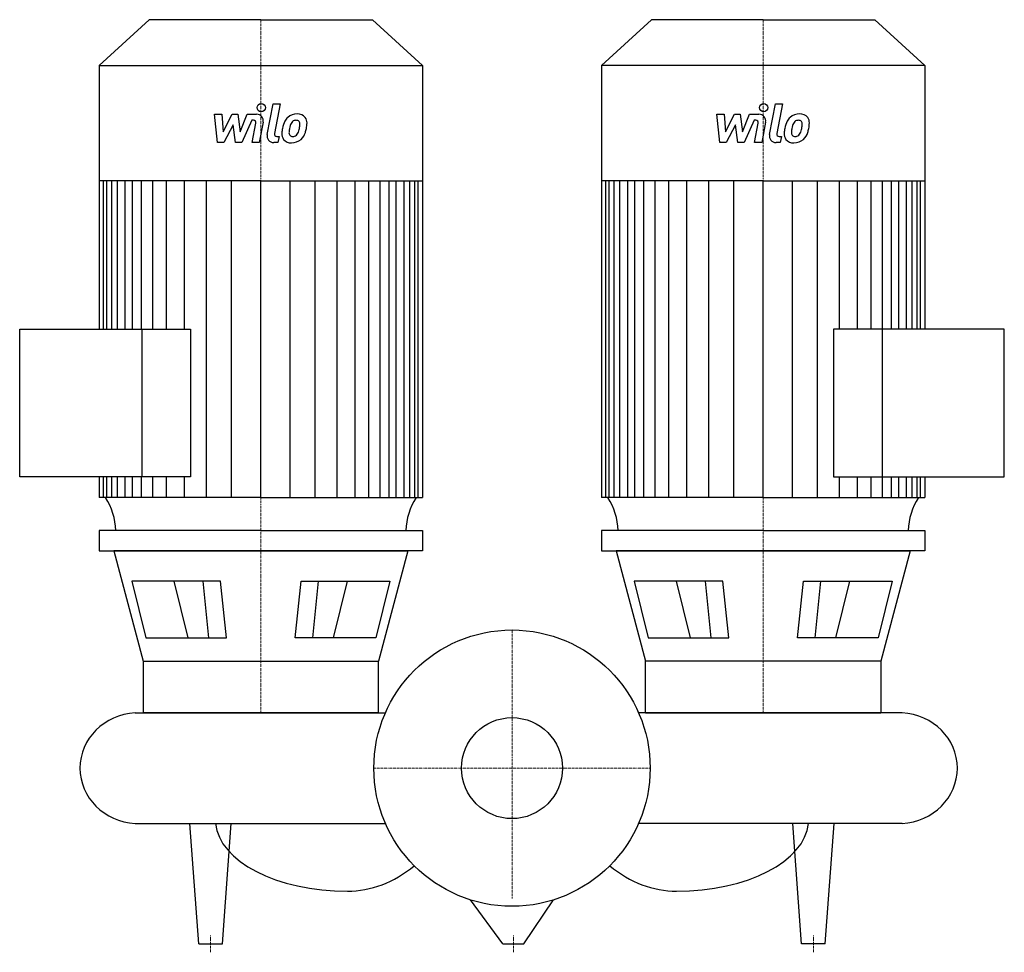
# Model space of a CAD drawing. Extents: x -294 to 294, y -110 to 447.
import ezdxf

# ---------------------------------------------------------------- set-up
doc = ezdxf.new("R2010")
doc.units = 0
doc.linetypes.add('DASHDOT', pattern=[1, 0.5, -0.25, 0, -0.25])
doc.layers.get('0').update_dxf_attribs({"color": 124})
doc.layers.add('CP_AXIS', color=143, linetype='DASHDOT', lineweight=18)
doc.layers.add('CP_DETAL', color=33, linetype='Continuous')
doc.layers.add('cp_hidde', color=203, linetype='Continuous')

msp = doc.modelspace()

# ---------------------------------------------------------------- linework, layer by layer
for p, q in [((-216.74, 447), (-246.5, 419.63)), ((-150, 447), (-216.74, 447)), ((-150, 447), (-83.26, 447)), ((-83.26, 447), (-53.5, 419.63)), ((83.26, 447), (53.5, 419.63)), ((150, 447), (83.26, 447)), ((150, 447), (216.74, 447)), ((216.74, 447), (246.5, 419.63)), ((-246.5, 419.63), (-246.5, 262.07)), ((-246.5, 419.63), (-150, 419.63)), ((-150, 419.63), (-53.5, 419.63)), ((-53.5, 419.63), (-53.5, 161.55)), ((150, 419.63), (53.5, 419.63)), ((53.5, 419.63), (53.5, 161.55)), ((246.5, 419.63), (150, 419.63)), ((246.5, 419.63), (246.5, 262.07)), ((-150, 350.71), (-246.5, 350.71)), ((-150, 350.71), (-53.5, 350.71)), ((150, 350.71), (53.5, 350.71)), ((150, 350.71), (246.5, 350.71)), ((-294, 262.07), (-192.09, 262.07)), ((-294, 173.94), (-294, 262.07)), ((-220.98, 262.07), (-220.98, 173.94)), ((-192.09, 262.07), (-192.09, 173.94)), ((192.09, 262.07), (192.09, 173.94)), ((294, 262.07), (192.09, 262.07)), ((220.98, 262.07), (220.98, 173.94)), ((294, 173.94), (294, 262.07)), ((-192.09, 173.94), (-294, 173.94)), ((-246.5, 173.94), (-246.5, 161.55)), ((192.09, 173.94), (294, 173.94)), ((246.5, 173.94), (246.5, 161.55)), ((-150, 161.55), (-246.5, 161.55)), ((-150, 161.55), (-53.5, 161.55)), ((150, 161.55), (53.5, 161.55)), ((150, 161.55), (246.5, 161.55)), ((-150, 142), (-246.5, 142)), ((-246.5, 142), (-246.5, 129.84)), ((-150, 142), (-53.5, 142)), ((-53.5, 142), (-53.5, 129.84)), ((150, 142), (53.5, 142)), ((53.5, 142), (53.5, 129.84)), ((150, 142), (246.5, 142)), ((246.5, 142), (246.5, 129.84)), ((-246.5, 129.84), (-150, 129.84)), ((-150, 129.84), (-237.84, 129.84)), ((-237.84, 129.84), (-220.28, 63.89)), ((-150, 129.84), (-62.16, 129.84)), ((-53.5, 129.84), (-150, 129.84)), ((-62.16, 129.84), (-79.72, 63.89)), ((53.5, 129.84), (150, 129.84)), ((150, 129.84), (62.16, 129.84)), ((62.16, 129.84), (79.72, 63.89)), ((150, 129.84), (237.84, 129.84)), ((246.5, 129.84), (150, 129.84)), ((237.84, 129.84), (220.28, 63.89)), ((-174.03, 111.72), (-227.04, 111.72)), ((-227.04, 111.72), (-218.69, 77.83)), ((-170.57, 77.83), (-174.03, 111.72)), ((-129.43, 77.83), (-125.97, 111.72)), ((-125.97, 111.72), (-72.96, 111.72)), ((-72.96, 111.72), (-81.31, 77.83)), ((72.96, 111.72), (81.31, 77.83)), ((125.97, 111.72), (72.96, 111.72)), ((129.43, 77.83), (125.97, 111.72)), ((170.57, 77.83), (174.03, 111.72)), ((174.03, 111.72), (227.04, 111.72)), ((227.04, 111.72), (218.69, 77.83)), ((-218.69, 77.83), (-170.57, 77.83)), ((-81.31, 77.83), (-129.43, 77.83)), ((81.31, 77.83), (129.43, 77.83)), ((218.69, 77.83), (170.57, 77.83)), ((-220.28, 63.89), (-79.72, 63.89)), ((-220.28, 63.89), (-220.28, 33)), ((-79.72, 33), (-79.72, 63.89)), ((79.72, 33), (79.72, 63.89)), ((220.28, 63.89), (79.72, 63.89)), ((220.28, 63.89), (220.28, 33)), ((-225, 33), (-75.61, 33)), ((-79.72, 33), (-220.28, 33)), ((233, 33), (75.61, 33)), ((79.72, 33), (220.28, 33)), ((-225, -33), (-75.61, -33)), ((-187.11, -105), (-192.38, -33)), ((-172.89, -105), (-167.62, -33)), ((233, -33), (75.61, -33)), ((172.89, -105), (167.62, -33)), ((187.11, -105), (192.38, -33)), ((-5.39, -105), (-24.75, -78.7)), ((6.98, -105), (24.75, -78.7)), ((-187.11, -105), (-172.89, -105)), ((-5.39, -105), (6.98, -105)), ((187.11, -105), (172.89, -105))]:
    msp.add_line(p, q)
msp.add_circle((0, 0), 82.5)
for centre, major_axis, ratio, start_param, end_param in [((-280.86, 140.89), (-44.24, 0), 0.919822, -3.11421, -2.608917), ((-19.14, 140.89), (-44.24, 0), 0.919822, -0.532676, -0.027383), ((19.14, 140.89), (-44.24, 0), 0.919822, -3.11421, -2.608917), ((280.86, 140.89), (-44.24, 0), 0.919822, -0.532676, -0.027383), ((-222.98, 0), (-35.02, 0), 0.94383, -1.513022, 0.000001), ((230.98, 0), (-35.02, 0), 0.94383, 3.141591, 4.654615), ((-222.98, 0), (-35.02, 0), 0.94383, -0.000001, 1.513022), ((230.98, 0), (-35.02, 0), 0.94383, 1.62857, 3.141594), ((-98.27, -30.99), (-78.82, 0), 0.539349, 0.047362, 1.570796), ((98.27, -30.99), (-78.82, 0), 0.539349, 1.570796, 3.094231), ((-98.27, 36.55), (0, 110.05), 0.716258, 3.141593, 3.672935), ((98.27, 36.55), (0, 110.05), 0.716258, 2.61025, 3.141593)]:
    msp.add_ellipse(centre, major_axis=major_axis, ratio=ratio, start_param=start_param, end_param=end_param)
at = {"layer": 'CP_AXIS'}
for p, q in [((-150, 447), (-150, 33)), ((150, 447), (150, 33)), ((0, 82.5), (0, -77.94)), ((82.5, 0), (-82.5, 0)), ((-180, -110), (-180, -100)), ((0.8, -110), (0.8, -100)), ((180, -110), (180, -100))]:
    msp.add_line(p, q, dxfattribs=at)
at = {"layer": 'CP_DETAL'}
for p, q in [((-146.21, 378.4), (-142.65, 396.7)), ((-142.65, 396.7), (-138.44, 396.7)), ((-138.44, 396.7), (-141.89, 378.99)), ((153.79, 378.4), (157.35, 396.7)), ((157.35, 396.7), (161.56, 396.7)), ((161.56, 396.7), (158.11, 378.99)), ((-177.6, 390.51), (-173.26, 390.51)), ((-175.83, 373.64), (-177.6, 390.51)), ((-173.26, 390.51), (-172.57, 380.09)), ((-172.57, 380.09), (-167.11, 390.51)), ((-167.11, 390.51), (-163.82, 390.51)), ((-163.82, 390.51), (-162.38, 380.09)), ((-162.38, 380.09), (-158.17, 390.51)), ((-158.17, 390.51), (-152.51, 390.52)), ((122.4, 390.51), (126.74, 390.51)), ((124.17, 373.64), (122.4, 390.51)), ((126.74, 390.51), (127.43, 380.09)), ((127.43, 380.09), (132.89, 390.51)), ((132.89, 390.51), (136.18, 390.51)), ((136.18, 390.51), (137.62, 380.09)), ((137.62, 380.09), (141.83, 390.51)), ((141.83, 390.51), (147.49, 390.52)), ((-166.56, 384.23), (-172.15, 373.64)), ((-165.09, 373.64), (-166.56, 384.23)), ((-155.35, 386.95), (-161.41, 373.64)), ((-154.37, 386.95), (-155.35, 386.95)), ((-155.11, 373.63), (-152.9, 385.17)), ((-148.58, 385.77), (-150.9, 373.63)), ((133.44, 384.23), (127.85, 373.64)), ((134.91, 373.64), (133.44, 384.23)), ((144.65, 386.95), (138.59, 373.64)), ((145.63, 386.95), (144.65, 386.95)), ((144.89, 373.63), (147.1, 385.17)), ((151.42, 385.77), (149.1, 373.63)), ((-140.41, 377.2), (-139.12, 377.2)), ((-139.12, 377.2), (-139.82, 373.64)), ((159.59, 377.2), (160.88, 377.2)), ((160.88, 377.2), (160.18, 373.64)), ((-172.15, 373.64), (-175.83, 373.64)), ((-161.41, 373.64), (-165.09, 373.64)), ((-150.9, 373.63), (-155.11, 373.63)), ((-139.82, 373.64), (-142.28, 373.64)), ((127.85, 373.64), (124.17, 373.64)), ((138.59, 373.64), (134.91, 373.64)), ((149.1, 373.63), (144.89, 373.63)), ((160.18, 373.64), (157.72, 373.64)), ((-244.04, 262.07), (-244.04, 350.71)), ((-242.05, 262.07), (-242.05, 350.71)), ((-238.9, 262.07), (-238.9, 350.71)), ((-235.56, 262.07), (-235.56, 350.71)), ((-230.92, 262.07), (-230.92, 350.71)), ((-226.65, 262.07), (-226.65, 350.71)), ((-221.3, 262.07), (-221.3, 350.71)), ((-214.53, 262.07), (-214.53, 350.71)), ((-206.33, 262.07), (-206.33, 350.71)), ((-195.64, 262.07), (-195.64, 350.71)), ((-182.45, 161.55), (-182.45, 350.51)), ((-167.48, 161.55), (-167.48, 350.71)), ((-150, 161.55), (-150, 350.71)), ((-150, 161.55), (-150, 350.71)), ((-150, 161.55), (-150, 350.71)), ((-150, 161.55), (-150, 350.71)), ((-132.52, 161.55), (-132.52, 350.71)), ((-117.55, 161.55), (-117.55, 350.51)), ((-104.36, 161.55), (-104.36, 350.71)), ((-93.67, 161.55), (-93.67, 350.71)), ((-85.47, 161.55), (-85.47, 350.71)), ((-78.7, 161.55), (-78.7, 350.71)), ((-73.35, 161.55), (-73.35, 350.71)), ((-69.08, 161.55), (-69.08, 350.71)), ((-64.44, 161.55), (-64.44, 350.71)), ((-61.1, 161.55), (-61.1, 350.71)), ((-57.95, 161.55), (-57.95, 350.71)), ((-55.96, 161.55), (-55.96, 350.71)), ((55.96, 161.55), (55.96, 350.71)), ((57.95, 161.55), (57.95, 350.71)), ((61.1, 161.55), (61.1, 350.71)), ((64.44, 161.55), (64.44, 350.71)), ((69.08, 161.55), (69.08, 350.71)), ((73.35, 161.55), (73.35, 350.71)), ((78.7, 161.55), (78.7, 350.71)), ((85.47, 161.55), (85.47, 350.71)), ((93.67, 161.55), (93.67, 350.71)), ((104.36, 161.55), (104.36, 350.71)), ((117.55, 161.55), (117.55, 350.51)), ((132.52, 161.55), (132.52, 350.71)), ((150, 161.55), (150, 350.71)), ((150, 161.55), (150, 350.71)), ((150, 161.55), (150, 350.71)), ((150, 161.55), (150, 350.71)), ((167.48, 161.55), (167.48, 350.71)), ((182.45, 161.55), (182.45, 350.51)), ((195.64, 262.07), (195.64, 350.71)), ((206.33, 262.07), (206.33, 350.71)), ((214.53, 262.07), (214.53, 350.71)), ((221.3, 262.07), (221.3, 350.71)), ((226.65, 262.07), (226.65, 350.71)), ((230.92, 262.07), (230.92, 350.71)), ((235.56, 262.07), (235.56, 350.71)), ((238.9, 262.07), (238.9, 350.71)), ((242.05, 262.07), (242.05, 350.71)), ((244.04, 262.07), (244.04, 350.71)), ((-244.04, 161.55), (-244.04, 173.94)), ((-242.05, 161.55), (-242.05, 173.94)), ((-238.9, 161.55), (-238.9, 173.94)), ((-235.56, 161.55), (-235.56, 173.94)), ((-230.92, 161.55), (-230.92, 173.94)), ((-226.65, 161.55), (-226.65, 173.94)), ((-221.3, 161.55), (-221.3, 173.94)), ((-214.53, 161.55), (-214.53, 173.94)), ((-206.33, 161.55), (-206.33, 173.94)), ((-195.64, 161.55), (-195.64, 173.94)), ((195.64, 161.55), (195.64, 173.94)), ((206.33, 161.55), (206.33, 173.94)), ((214.53, 161.55), (214.53, 173.94)), ((221.3, 161.55), (221.3, 173.94)), ((226.65, 161.55), (226.65, 173.94)), ((230.92, 161.55), (230.92, 173.94)), ((235.56, 161.55), (235.56, 173.94)), ((238.9, 161.55), (238.9, 173.94)), ((242.05, 161.55), (242.05, 173.94)), ((244.04, 161.55), (244.04, 173.94)), ((-193.36, 77.83), (-201.7, 111.72)), ((-181.07, 77.83), (-184.52, 111.72)), ((-118.93, 77.83), (-115.48, 111.72)), ((-106.64, 77.83), (-98.3, 111.72)), ((106.64, 77.83), (98.3, 111.72)), ((118.93, 77.83), (115.48, 111.72)), ((181.07, 77.83), (184.52, 111.72)), ((193.36, 77.83), (201.7, 111.72))]:
    msp.add_line(p, q, dxfattribs=at)
for centre in [(-149.72, 394.47), (150.28, 394.47)]:
    msp.add_circle(centre, 2.5, dxfattribs=at)
for centre, radius, start, end in [((-152.5, 386.52), 4, 349.14628, 90.1097), ((-128.77, 382.66), 7.86, 130.4936, 150.86472), ((-128.36, 382.33), 8.37, 89.32867, 131.19838), ((-127.88, 384.91), 5.81, 39.86254, 93.78775), ((-127.51, 385.56), 5.11, 357.21753, 36.91765), ((147.5, 386.52), 4, 349.14628, 90.1097), ((171.23, 382.66), 7.86, 130.4936, 150.86472), ((171.64, 382.33), 8.37, 89.32867, 131.19838), ((172.12, 384.91), 5.81, 39.86254, 93.78775), ((172.49, 385.56), 5.11, 357.21753, 36.91765), ((-154.37, 385.45), 1.5, 349.12824, 90.03612), ((-122.46, 379.8), 14.78, 153.11154, 171.0742), ((-110.33, 377.79), 22.92, 165.01044, 169.18658), ((-128.03, 382.82), 4.53, 132.32247, 168.54459), ((-129.07, 383.82), 3.1, 88.6944, 130.59674), ((-128.94, 384.09), 2.83, 69.364, 91.28334), ((-128.62, 385.01), 1.86, 38.89188, 68.62272), ((-129.21, 384.7), 2.52, 358.4755, 35.93303), ((-142.75, 385.05), 16.07, 349.37609, 358.47941), ((-139.37, 385.68), 16.97, 347.78458, 358.75865), ((145.63, 385.45), 1.5, 349.12824, 90.03612), ((177.54, 379.8), 14.78, 153.11154, 171.0742), ((189.67, 377.79), 22.92, 165.01044, 169.18658), ((171.97, 382.82), 4.53, 132.32247, 168.54459), ((170.93, 383.82), 3.1, 88.6944, 130.59674), ((171.06, 384.09), 2.83, 69.364, 91.28334), ((171.38, 385.01), 1.86, 38.89188, 68.62272), ((170.79, 384.7), 2.52, 358.4755, 35.93303), ((157.25, 385.05), 16.07, 349.37609, 358.47941), ((160.63, 385.68), 16.97, 347.78458, 358.75865), ((-142.28, 377.64), 4, 169.00415, 270), ((-140.41, 378.7), 1.5, 169.00415, 270), ((-132.23, 378.66), 5.24, 173.44296, 216.79019), ((-117.44, 378.04), 20.03, 168.33329, 176.52588), ((-130.54, 379.52), 2.64, 173.0647, 215.67225), ((-118.64, 379.03), 14.54, 167.85106, 176.83157), ((-131.06, 379.35), 2.13, 220.25404, 274.7357), ((-131.42, 384.66), 7.44, 274.18455, 282.23013), ((-130.77, 380.34), 3.1, 287.23719, 310.2783), ((-131.27, 380.85), 3.81, 311.13806, 334.81622), ((-139.47, 384.28), 12.7, 336.53024, 350.06328), ((-131.45, 381.83), 8.36, 311.00226, 344.05833), ((-147.14, 386.76), 24.8, 343.06336, 349.16054), ((157.72, 377.64), 4, 169.00415, 270), ((159.59, 378.7), 1.5, 169.00415, 270), ((167.77, 378.66), 5.24, 173.44296, 216.79019), ((182.56, 378.04), 20.03, 168.33329, 176.52588), ((169.46, 379.52), 2.64, 173.0647, 215.67225), ((181.36, 379.03), 14.54, 167.85106, 176.83157), ((168.94, 379.35), 2.13, 220.25404, 274.7357), ((168.58, 384.66), 7.44, 274.18455, 282.23013), ((169.23, 380.34), 3.1, 287.23719, 310.2783), ((168.73, 380.85), 3.81, 311.13806, 334.81622), ((160.53, 384.28), 12.7, 336.53024, 350.06328), ((168.55, 381.83), 8.36, 311.00226, 344.05833), ((152.86, 386.76), 24.8, 343.06336, 349.16054), ((-132.04, 379.09), 5.66, 219.11758, 274.24105), ((-131.57, 382.04), 8.6, 269.67378, 310.63898), ((167.96, 379.09), 5.66, 219.11758, 274.24105), ((168.43, 382.04), 8.6, 269.67378, 310.63898)]:
    msp.add_arc(centre, radius, start, end, dxfattribs=at)
at = {"layer": 'cp_hidde'}
msp.add_circle((0, 0), 30.15, dxfattribs=at)

doc.saveas('drawing.dxf')
